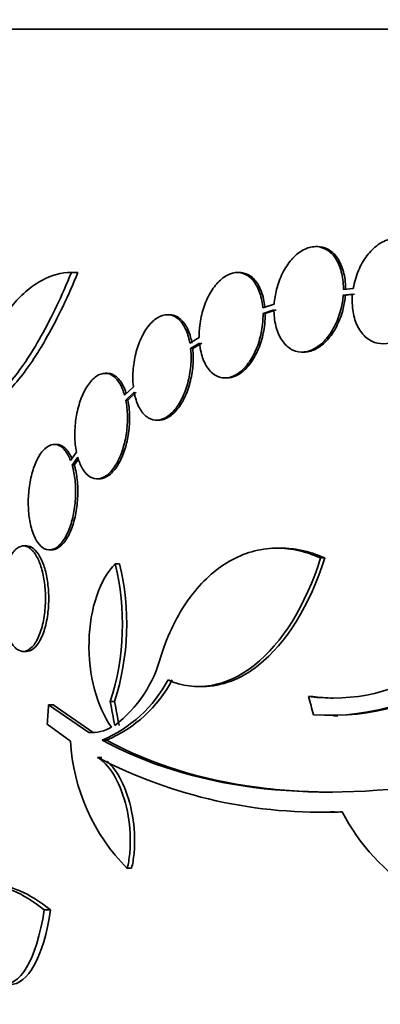
# Model space of a CAD drawing. Units: millimetres. Extents: x 0 to 771, y 0 to 1164.
# Drawn here: x 383 to 389, y 1017 to 1034 of the extents above; entities that cross this region are included whole.
import ezdxf
from ezdxf import colors
from ezdxf.entities.mleader import LeaderData, LeaderLine
from ezdxf.math import Vec2, Vec3

# ---------------------------------------------------------------- set-up
doc = ezdxf.new("R2010")
doc.units = ezdxf.units.MM
doc.layers.add('DV2_Défaut', color=7, linetype='Continuous')
doc.layers.add('Défaut', color=7, linetype='Continuous')

# ---------------------------------------------------------------- blocks, each defined once
blk = doc.blocks.new('_DOT')
at = {"color": 0}
blk.add_line((0, 0), (-1, 0), dxfattribs=at)
at = {"color": 0, "const_width": 0.333}
blk.add_lwpolyline([(-0.1665, 0, 1), (0.1665, 0, 1)], format="xyb", close=True, dxfattribs=at)
blk = doc.blocks.new('SE1')
at = {"layer": 'DV2_Défaut', "color": 7, "linetype": 'Continuous', "lineweight": 35}
for p, q in [((401.644, 1033.598), (382.81, 1033.598)), ((388.335, 1029.891), (388.299, 1029.891)), ((384.128, 1029.449), (384.24, 1029.449)), ((387, 1029.449), (386.963, 1029.449)), ((388.772, 1029.06), (388.93, 1029.076)), ((388.772, 1029.06), (388.808, 1029.06)), ((388.943, 1029.176), (388.776, 1029.159)), ((388.808, 1029.06), (388.966, 1029.076)), ((387.592, 1028.908), (387.398, 1028.844)), ((385.803, 1028.728), (385.766, 1028.728)), ((387.403, 1028.747), (387.589, 1028.809)), ((387.403, 1028.747), (387.439, 1028.747)), ((387.439, 1028.747), (387.625, 1028.809)), ((386.312, 1028.339), (386.152, 1028.242)), ((386.165, 1028.151), (386.317, 1028.243)), ((386.201, 1028.151), (386.354, 1028.243)), ((386.165, 1028.151), (386.201, 1028.151)), ((388.067, 1028.091), (388.103, 1028.091)), ((384.741, 1027.728), (384.704, 1027.728)), ((386.751, 1027.649), (386.787, 1027.649)), ((385.186, 1027.498), (385.037, 1027.355)), ((385.057, 1027.27), (385.2, 1027.407)), ((385.094, 1027.27), (385.237, 1027.407)), ((385.057, 1027.27), (385.094, 1027.27)), ((385.584, 1026.928), (385.621, 1026.928)), ((383.874, 1026.515), (383.836, 1026.515)), ((384.214, 1026.384), (384.114, 1026.239)), ((384.139, 1026.163), (384.235, 1026.3)), ((384.177, 1026.163), (384.247, 1026.264)), ((384.139, 1026.163), (384.177, 1026.163)), ((384.567, 1025.928), (384.604, 1025.928)), ((383.363, 1024.783), (383.309, 1024.783)), ((383.752, 1024.715), (383.79, 1024.715)), ((387.717, 1024.744), (387.647, 1024.744)), ((388.385, 1024.577), (388.456, 1024.577)), ((384.876, 1024.476), (384.949, 1024.476)), ((383.307, 1022.983), (383.361, 1022.983)), ((386.302, 1022.382), (386.374, 1022.382)), ((388.181, 1022.212), (388.252, 1022.212)), ((383.738, 1022.069), (383.814, 1022.069)), ((384.426, 1021.597), (383.738, 1022.069)), ((384.5, 1021.597), (383.814, 1022.069)), ((384.793, 1022.13), (384.866, 1022.13)), ((388.608, 1021.883), (388.677, 1021.883)), ((383.716, 1021.742), (384.112, 1021.454)), ((384.426, 1021.597), (384.5, 1021.597)), ((384.655, 1021.467), (384.729, 1021.467)), ((384.571, 1021.175), (384.645, 1021.175)), ((388.553, 1020.244), (388.62, 1020.244)), ((385.082, 1019.282), (385.156, 1019.282)), ((383.663, 1018.574), (383.773, 1018.574))]:
    blk.add_line(p, q, dxfattribs=at)
for centre, radius, start, end in [((380.715, 1023.449), 4.285, 342.0771, 13.8672), ((380.78, 1023.449), 4.293, 342.1142, 13.8442), ((383.557, 1023.445), 2.168, 307.2375, 345.8015), ((388.546, 1025.58), 3.688, 265.6149, 311.9239), ((388.614, 1025.589), 3.696, 270.9678, 311.8679), ((388.59, 1025.4), 3.214, 262.6866, 303.1539), ((383.755, 1023.578), 2.294, 293.0988, 331.8828), ((383.828, 1023.576), 2.293, 293.1446, 331.9203), ((388.661, 1025.4), 3.214, 262.6858, 268.8988), ((384.457, 1022.337), 0.74, 267.5451, 298.8558), ((387.443, 1021.638), 3.336, 183.1651, 224.9486), ((388.392, 1028.498), 8.259, 242.4432, 272.5007), ((388.49, 1028.606), 8.366, 270.89, 271.7972), ((391.931, 1021.907), 3.586, 207.5907, 267.3884)]:
    blk.add_arc(centre, radius, start, end, dxfattribs=at)
for centre, major_axis, ratio, start_param, end_param in [((408.112, 1023.114), (-12.314, 25.712), 0.669742, 1.293807, 1.305253), ((403.464, 1026.186), (-9.6, -25.376), 0.683087, -1.160194, -1.147525), ((404.298, 1021.839), (-9.675, 25.752), 0.683401, 1.308519, 1.323961), ((404.298, 1021.839), (-9.639, 25.655), 0.683401, 1.308477, 1.323978)]:
    blk.add_ellipse(centre, major_axis=major_axis, ratio=ratio, start_param=start_param, end_param=end_param, dxfattribs=at)
for points, knots in [([(388.776, 1029.159), (388.776, 1029.178), (388.776, 1029.196), (388.775, 1029.215), (388.772, 1029.314), (388.756, 1029.409), (388.73, 1029.494), (388.704, 1029.579), (388.667, 1029.656), (388.621, 1029.717), (388.575, 1029.777), (388.52, 1029.824), (388.46, 1029.854), (388.401, 1029.882), (388.335, 1029.895), (388.268, 1029.889), (388.203, 1029.884), (388.135, 1029.861), (388.07, 1029.823), (388.005, 1029.785), (387.943, 1029.731), (387.886, 1029.666), (387.83, 1029.601), (387.778, 1029.522), (387.735, 1029.437), (387.692, 1029.351), (387.657, 1029.256), (387.633, 1029.159), (387.612, 1029.077), (387.598, 1028.991), (387.592, 1028.908)], [0, 0, 0, 0, 0.020775, 0.020775, 0.020775, 0.134399, 0.134399, 0.134399, 0.248659, 0.248659, 0.248659, 0.362298, 0.362298, 0.362298, 0.474054, 0.474054, 0.474054, 0.583546, 0.583546, 0.583546, 0.691434, 0.691434, 0.691434, 0.799054, 0.799054, 0.799054, 0.907809, 0.907809, 0.907809, 1, 1, 1, 1]), ([(388.812, 1029.159), (388.812, 1029.178), (388.812, 1029.196), (388.811, 1029.215), (388.808, 1029.314), (388.793, 1029.409), (388.767, 1029.494), (388.74, 1029.579), (388.703, 1029.656), (388.657, 1029.717), (388.612, 1029.777), (388.556, 1029.824), (388.496, 1029.854), (388.446, 1029.878), (388.392, 1029.89), (388.336, 1029.89)], [0, 0, 0, 0, 0.045519, 0.045519, 0.045519, 0.294404, 0.294404, 0.294404, 0.544689, 0.544689, 0.544689, 0.793608, 0.793608, 0.793608, 1, 1, 1, 1]), ([(390.198, 1029.176), (390.209, 1029.278), (390.206, 1029.381), (390.192, 1029.475), (390.177, 1029.57), (390.15, 1029.659), (390.112, 1029.736), (390.075, 1029.812), (390.025, 1029.877), (389.969, 1029.925), (389.913, 1029.973), (389.849, 1030.006), (389.781, 1030.022), (389.714, 1030.038), (389.643, 1030.036), (389.572, 1030.019), (389.501, 1030.001), (389.43, 1029.967), (389.363, 1029.918), (389.296, 1029.87), (389.233, 1029.807), (389.177, 1029.733), (389.121, 1029.659), (389.071, 1029.572), (389.032, 1029.481), (388.991, 1029.385), (388.961, 1029.28), (388.943, 1029.176)], [0, 0, 0, 0, 0.113285, 0.113285, 0.113285, 0.226696, 0.226696, 0.226696, 0.339231, 0.339231, 0.339231, 0.449864, 0.449864, 0.449864, 0.558696, 0.558696, 0.558696, 0.666632, 0.666632, 0.666632, 0.774931, 0.774931, 0.774931, 0.884671, 0.884671, 0.884671, 1, 1, 1, 1]), ([(384.128, 1029.449), (383.962, 1029.045), (383.79, 1028.685), (383.523, 1028.208), (383.434, 1028.062), (383.259, 1027.801), (383.172, 1027.685), (383, 1027.483), (382.916, 1027.398), (382.755, 1027.265), (382.678, 1027.217), (382.531, 1027.156), (382.46, 1027.145), (382.331, 1027.162), (382.272, 1027.191), (382.218, 1027.24)], [0, 0, 0, 0, 0.25, 0.25, 0.375, 0.375, 0.5, 0.5, 0.625, 0.625, 0.75, 0.75, 0.875, 0.875, 1, 1, 1, 1]), ([(382.343, 1027.355), (382.448, 1027.69), (382.568, 1027.986), (382.768, 1028.377), (382.839, 1028.499), (382.985, 1028.72), (383.06, 1028.82), (383.213, 1028.998), (383.292, 1029.076), (383.454, 1029.211), (383.537, 1029.268), (383.787, 1029.403), (383.956, 1029.449), (384.128, 1029.449)], [0, 0, 0, 0, 0.25, 0.25, 0.375, 0.375, 0.5, 0.5, 0.625, 0.625, 0.75, 0.75, 1, 1, 1, 1]), ([(384.24, 1029.449), (384.073, 1029.045), (383.9, 1028.685), (383.632, 1028.208), (383.543, 1028.062), (383.367, 1027.802), (383.28, 1027.686), (383.108, 1027.483), (383.023, 1027.398), (382.862, 1027.266), (382.784, 1027.217), (382.653, 1027.163), (382.597, 1027.151), (382.545, 1027.151)], [0, 0, 0, 0, 0.295086, 0.295086, 0.442629, 0.442629, 0.590172, 0.590172, 0.737715, 0.737715, 0.885257, 0.885257, 1, 1, 1, 1]), ([(387.398, 1028.844), (387.395, 1028.874), (387.391, 1028.903), (387.387, 1028.932), (387.372, 1029.024), (387.347, 1029.11), (387.313, 1029.182), (387.278, 1029.255), (387.234, 1029.317), (387.184, 1029.361), (387.134, 1029.406), (387.076, 1029.434), (387.016, 1029.444), (386.957, 1029.454), (386.893, 1029.447), (386.83, 1029.421), (386.769, 1029.396), (386.708, 1029.354), (386.651, 1029.298), (386.595, 1029.243), (386.543, 1029.174), (386.498, 1029.095), (386.453, 1029.017), (386.414, 1028.928), (386.385, 1028.836), (386.355, 1028.743), (386.333, 1028.643), (386.322, 1028.546), (386.314, 1028.476), (386.31, 1028.407), (386.312, 1028.339)], [0, 0, 0, 0, 0.03516, 0.03516, 0.03516, 0.148494, 0.148494, 0.148494, 0.263649, 0.263649, 0.263649, 0.378789, 0.378789, 0.378789, 0.491993, 0.491993, 0.491993, 0.602238, 0.602238, 0.602238, 0.709908, 0.709908, 0.709908, 0.816518, 0.816518, 0.816518, 0.923952, 0.923952, 0.923952, 1, 1, 1, 1]), ([(387.434, 1028.844), (387.431, 1028.874), (387.428, 1028.903), (387.423, 1028.932), (387.408, 1029.024), (387.383, 1029.11), (387.349, 1029.182), (387.315, 1029.255), (387.271, 1029.317), (387.221, 1029.361), (387.17, 1029.406), (387.113, 1029.434), (387.052, 1029.444), (387.036, 1029.447), (387.019, 1029.449), (387.002, 1029.449)], [0, 0, 0, 0, 0.0856978, 0.0856978, 0.0856978, 0.3619422, 0.3619422, 0.3619422, 0.6426437, 0.6426437, 0.6426437, 0.9233068, 0.9233068, 0.9233068, 1, 1, 1, 1]), ([(387.589, 1028.809), (387.589, 1028.791), (387.589, 1028.772), (387.59, 1028.754), (387.595, 1028.655), (387.611, 1028.56), (387.638, 1028.476), (387.665, 1028.392), (387.703, 1028.316), (387.75, 1028.257), (387.797, 1028.197), (387.852, 1028.152), (387.913, 1028.124), (387.973, 1028.096), (388.039, 1028.086), (388.106, 1028.093), (388.171, 1028.099), (388.24, 1028.124), (388.304, 1028.163), (388.368, 1028.202), (388.431, 1028.257), (388.487, 1028.323), (388.543, 1028.39), (388.594, 1028.469), (388.636, 1028.555), (388.678, 1028.642), (388.712, 1028.738), (388.736, 1028.835), (388.754, 1028.909), (388.766, 1028.985), (388.772, 1029.06)], [0, 0, 0, 0, 0.021027, 0.021027, 0.021027, 0.135838, 0.135838, 0.135838, 0.251209, 0.251209, 0.251209, 0.365836, 0.365836, 0.365836, 0.478522, 0.478522, 0.478522, 0.588977, 0.588977, 0.588977, 0.697909, 0.697909, 0.697909, 0.806642, 0.806642, 0.806642, 0.916532, 0.916532, 0.916532, 1, 1, 1, 1]), ([(388.102, 1028.091), (388.115, 1028.091), (388.129, 1028.091), (388.142, 1028.093), (388.207, 1028.099), (388.275, 1028.124), (388.34, 1028.163), (388.404, 1028.202), (388.467, 1028.257), (388.523, 1028.323), (388.579, 1028.39), (388.63, 1028.469), (388.671, 1028.555), (388.714, 1028.642), (388.748, 1028.738), (388.772, 1028.835), (388.79, 1028.909), (388.802, 1028.985), (388.808, 1029.06)], [0, 0, 0, 0, 0.041142, 0.041142, 0.041142, 0.244244, 0.244244, 0.244244, 0.444539, 0.444539, 0.444539, 0.644465, 0.644465, 0.644465, 0.846528, 0.846528, 0.846528, 1, 1, 1, 1]), ([(388.93, 1029.076), (388.921, 1028.974), (388.925, 1028.872), (388.94, 1028.778), (388.956, 1028.684), (388.984, 1028.596), (389.023, 1028.521), (389.062, 1028.446), (389.112, 1028.382), (389.169, 1028.335), (389.225, 1028.288), (389.29, 1028.256), (389.358, 1028.242), (389.425, 1028.228), (389.497, 1028.231), (389.568, 1028.25), (389.638, 1028.269), (389.71, 1028.304), (389.776, 1028.354), (389.842, 1028.403), (389.906, 1028.468), (389.961, 1028.542), (390.016, 1028.618), (390.065, 1028.705), (390.103, 1028.797), (390.14, 1028.886), (390.168, 1028.981), (390.185, 1029.076)], [0, 0, 0, 0, 0.114367, 0.114367, 0.114367, 0.228866, 0.228866, 0.228866, 0.342428, 0.342428, 0.342428, 0.454073, 0.454073, 0.454073, 0.563968, 0.563968, 0.563968, 0.673035, 0.673035, 0.673035, 0.782509, 0.782509, 0.782509, 0.893431, 0.893431, 0.893431, 1, 1, 1, 1]), ([(386.152, 1028.242), (386.145, 1028.278), (386.137, 1028.313), (386.128, 1028.347), (386.105, 1028.43), (386.072, 1028.504), (386.033, 1028.562), (385.993, 1028.622), (385.946, 1028.668), (385.894, 1028.696), (385.842, 1028.724), (385.785, 1028.734), (385.727, 1028.725), (385.67, 1028.717), (385.611, 1028.69), (385.555, 1028.646), (385.5, 1028.604), (385.447, 1028.544), (385.4, 1028.473), (385.355, 1028.404), (385.314, 1028.322), (385.28, 1028.234), (385.248, 1028.147), (385.222, 1028.052), (385.204, 1027.956), (385.187, 1027.86), (385.178, 1027.76), (385.178, 1027.666), (385.177, 1027.608), (385.18, 1027.552), (385.186, 1027.498)], [0, 0, 0, 0, 0.045214, 0.045214, 0.045214, 0.158699, 0.158699, 0.158699, 0.275117, 0.275117, 0.275117, 0.392197, 0.392197, 0.392197, 0.507167, 0.507167, 0.507167, 0.618202, 0.618202, 0.618202, 0.725418, 0.725418, 0.725418, 0.830667, 0.830667, 0.830667, 0.936493, 0.936493, 0.936493, 1, 1, 1, 1]), ([(386.188, 1028.242), (386.182, 1028.278), (386.174, 1028.313), (386.164, 1028.347), (386.141, 1028.43), (386.109, 1028.504), (386.07, 1028.562), (386.03, 1028.622), (385.982, 1028.668), (385.931, 1028.696), (385.891, 1028.717), (385.848, 1028.728), (385.804, 1028.728)], [0, 0, 0, 0, 0.1237065, 0.1237065, 0.1237065, 0.4343971, 0.4343971, 0.4343971, 0.7531496, 0.7531496, 0.7531496, 1, 1, 1, 1]), ([(386.317, 1028.243), (386.32, 1028.213), (386.324, 1028.184), (386.329, 1028.155), (386.344, 1028.063), (386.37, 1027.978), (386.405, 1027.907), (386.44, 1027.835), (386.485, 1027.774), (386.536, 1027.731), (386.586, 1027.688), (386.645, 1027.66), (386.705, 1027.652), (386.765, 1027.643), (386.829, 1027.653), (386.892, 1027.679), (386.952, 1027.705), (387.014, 1027.749), (387.07, 1027.806), (387.126, 1027.862), (387.178, 1027.932), (387.222, 1028.011), (387.267, 1028.09), (387.305, 1028.18), (387.333, 1028.273), (387.363, 1028.366), (387.383, 1028.466), (387.394, 1028.563), (387.401, 1028.625), (387.403, 1028.687), (387.403, 1028.747)], [0, 0, 0, 0, 0.035678, 0.035678, 0.035678, 0.150134, 0.150134, 0.150134, 0.26632, 0.26632, 0.26632, 0.382324, 0.382324, 0.382324, 0.496274, 0.496274, 0.496274, 0.607276, 0.607276, 0.607276, 0.715807, 0.715807, 0.715807, 0.823381, 0.823381, 0.823381, 0.93182, 0.93182, 0.93182, 1, 1, 1, 1]), ([(386.785, 1027.649), (386.832, 1027.649), (386.88, 1027.659), (386.928, 1027.679), (386.989, 1027.705), (387.05, 1027.749), (387.106, 1027.806), (387.162, 1027.862), (387.214, 1027.932), (387.258, 1028.012), (387.303, 1028.09), (387.341, 1028.18), (387.37, 1028.273), (387.399, 1028.366), (387.419, 1028.466), (387.43, 1028.564), (387.437, 1028.625), (387.44, 1028.687), (387.439, 1028.747)], [0, 0, 0, 0, 0.146922, 0.146922, 0.146922, 0.33492, 0.33492, 0.33492, 0.518719, 0.518719, 0.518719, 0.700893, 0.700893, 0.700893, 0.884536, 0.884536, 0.884536, 1, 1, 1, 1]), ([(385.2, 1027.407), (385.204, 1027.384), (385.209, 1027.362), (385.214, 1027.34), (385.235, 1027.254), (385.266, 1027.177), (385.303, 1027.115), (385.342, 1027.052), (385.388, 1027.003), (385.438, 1026.971), (385.489, 1026.939), (385.546, 1026.925), (385.604, 1026.929), (385.661, 1026.933), (385.72, 1026.956), (385.777, 1026.996), (385.832, 1027.035), (385.886, 1027.091), (385.935, 1027.16), (385.982, 1027.226), (386.024, 1027.306), (386.059, 1027.393), (386.094, 1027.479), (386.122, 1027.573), (386.141, 1027.668), (386.16, 1027.764), (386.171, 1027.863), (386.173, 1027.959), (386.174, 1028.024), (386.172, 1028.089), (386.165, 1028.151)], [0, 0, 0, 0, 0.028908, 0.028908, 0.028908, 0.143508, 0.143508, 0.143508, 0.260502, 0.260502, 0.260502, 0.378348, 0.378348, 0.378348, 0.494256, 0.494256, 0.494256, 0.60635, 0.60635, 0.60635, 0.714617, 0.714617, 0.714617, 0.820736, 0.820736, 0.820736, 0.92713, 0.92713, 0.92713, 1, 1, 1, 1]), ([(385.62, 1026.928), (385.635, 1026.928), (385.65, 1026.93), (385.665, 1026.932), (385.722, 1026.942), (385.781, 1026.97), (385.837, 1027.014), (385.892, 1027.058), (385.945, 1027.118), (385.991, 1027.19), (386.037, 1027.259), (386.077, 1027.342), (386.11, 1027.431), (386.143, 1027.518), (386.168, 1027.613), (386.185, 1027.709), (386.202, 1027.806), (386.21, 1027.905), (386.21, 1028), (386.209, 1028.051), (386.207, 1028.102), (386.201, 1028.151)], [0, 0, 0, 0, 0.048083, 0.048083, 0.048083, 0.229762, 0.229762, 0.229762, 0.405219, 0.405219, 0.405219, 0.574876, 0.574876, 0.574876, 0.741652, 0.741652, 0.741652, 0.90941, 0.90941, 0.90941, 1, 1, 1, 1]), ([(385.037, 1027.355), (385.026, 1027.391), (385.014, 1027.426), (385.001, 1027.458), (384.972, 1027.531), (384.935, 1027.591), (384.893, 1027.636), (384.851, 1027.682), (384.802, 1027.712), (384.752, 1027.723), (384.701, 1027.734), (384.646, 1027.726), (384.593, 1027.7), (384.541, 1027.674), (384.488, 1027.628), (384.44, 1027.568), (384.394, 1027.51), (384.351, 1027.435), (384.315, 1027.351), (384.281, 1027.271), (384.252, 1027.18), (384.23, 1027.085), (384.21, 1026.993), (384.196, 1026.895), (384.19, 1026.8), (384.184, 1026.704), (384.185, 1026.608), (384.194, 1026.519), (384.199, 1026.473), (384.206, 1026.427), (384.214, 1026.384)], [0, 0, 0, 0, 0.050311, 0.050311, 0.050311, 0.164294, 0.164294, 0.164294, 0.282601, 0.282601, 0.282601, 0.402362, 0.402362, 0.402362, 0.519671, 0.519671, 0.519671, 0.631665, 0.631665, 0.631665, 0.738216, 0.738216, 0.738216, 0.84175, 0.84175, 0.84175, 0.945712, 0.945712, 0.945712, 1, 1, 1, 1]), ([(385.065, 1027.383), (385.057, 1027.409), (385.048, 1027.434), (385.038, 1027.458), (385.009, 1027.531), (384.972, 1027.591), (384.931, 1027.636), (384.888, 1027.682), (384.839, 1027.712), (384.789, 1027.723), (384.774, 1027.726), (384.758, 1027.728), (384.743, 1027.728)], [0, 0, 0, 0, 0.122262, 0.122262, 0.122262, 0.496024, 0.496024, 0.496024, 0.884016, 0.884016, 0.884016, 1, 1, 1, 1]), ([(384.235, 1026.3), (384.245, 1026.264), (384.256, 1026.23), (384.269, 1026.199), (384.298, 1026.126), (384.335, 1026.064), (384.377, 1026.02), (384.42, 1025.974), (384.468, 1025.944), (384.519, 1025.933), (384.57, 1025.922), (384.625, 1025.929), (384.678, 1025.956), (384.731, 1025.982), (384.783, 1026.027), (384.831, 1026.088), (384.877, 1026.146), (384.921, 1026.22), (384.957, 1026.304), (384.991, 1026.384), (385.021, 1026.475), (385.042, 1026.57), (385.063, 1026.662), (385.077, 1026.76), (385.082, 1026.856), (385.088, 1026.952), (385.086, 1027.048), (385.077, 1027.137), (385.072, 1027.183), (385.065, 1027.228), (385.057, 1027.27)], [0, 0, 0, 0, 0.048998, 0.048998, 0.048998, 0.164183, 0.164183, 0.164183, 0.28277, 0.28277, 0.28277, 0.402614, 0.402614, 0.402614, 0.519814, 0.519814, 0.519814, 0.631735, 0.631735, 0.631735, 0.738423, 0.738423, 0.738423, 0.84225, 0.84225, 0.84225, 0.946482, 0.946482, 0.946482, 1, 1, 1, 1]), ([(384.602, 1025.928), (384.639, 1025.928), (384.678, 1025.937), (384.715, 1025.956), (384.768, 1025.982), (384.82, 1026.027), (384.868, 1026.088), (384.914, 1026.146), (384.957, 1026.22), (384.994, 1026.304), (385.028, 1026.384), (385.057, 1026.475), (385.079, 1026.57), (385.099, 1026.662), (385.113, 1026.76), (385.119, 1026.856), (385.125, 1026.952), (385.123, 1027.048), (385.114, 1027.137), (385.109, 1027.183), (385.102, 1027.228), (385.094, 1027.27)], [0, 0, 0, 0, 0.124139, 0.124139, 0.124139, 0.296008, 0.296008, 0.296008, 0.460107, 0.460107, 0.460107, 0.616505, 0.616505, 0.616505, 0.768693, 0.768693, 0.768693, 0.921477, 0.921477, 0.921477, 1, 1, 1, 1]), ([(384.114, 1026.239), (384.1, 1026.273), (384.086, 1026.304), (384.071, 1026.332), (384.037, 1026.393), (383.998, 1026.441), (383.957, 1026.472), (383.913, 1026.504), (383.866, 1026.518), (383.819, 1026.514), (383.77, 1026.509), (383.721, 1026.485), (383.674, 1026.441), (383.628, 1026.399), (383.584, 1026.338), (383.546, 1026.262), (383.509, 1026.191), (383.477, 1026.104), (383.452, 1026.011), (383.429, 1025.923), (383.412, 1025.826), (383.401, 1025.728), (383.392, 1025.634), (383.388, 1025.537), (383.392, 1025.445), (383.395, 1025.353), (383.406, 1025.262), (383.422, 1025.181), (383.43, 1025.138), (383.441, 1025.096), (383.452, 1025.058), (383.478, 1024.974), (383.51, 1024.903), (383.547, 1024.848), (383.584, 1024.794), (383.626, 1024.755), (383.67, 1024.734), (383.716, 1024.712), (383.765, 1024.709), (383.813, 1024.725), (383.862, 1024.741), (383.911, 1024.778), (383.956, 1024.832), (384, 1024.884), (384.042, 1024.954), (384.077, 1025.037), (384.109, 1025.114), (384.137, 1025.205), (384.158, 1025.301), (384.177, 1025.392), (384.19, 1025.49), (384.196, 1025.587), (384.202, 1025.681), (384.201, 1025.777), (384.193, 1025.867), (384.185, 1025.958), (384.171, 1026.045), (384.151, 1026.122), (384.147, 1026.136), (384.143, 1026.149), (384.139, 1026.163)], [0, 0, 0, 0, 0.025643, 0.025643, 0.025643, 0.081826, 0.081826, 0.081826, 0.14092, 0.14092, 0.14092, 0.201157, 0.201157, 0.201157, 0.259923, 0.259923, 0.259923, 0.315191, 0.315191, 0.315191, 0.366825, 0.366825, 0.366825, 0.416445, 0.416445, 0.416445, 0.466288, 0.466288, 0.466288, 0.492778, 0.492778, 0.492778, 0.550685, 0.550685, 0.550685, 0.608462, 0.608462, 0.608462, 0.668264, 0.668264, 0.668264, 0.72829, 0.72829, 0.72829, 0.785984, 0.785984, 0.785984, 0.839995, 0.839995, 0.839995, 0.89089, 0.89089, 0.89089, 0.940511, 0.940511, 0.940511, 0.990942, 0.990942, 0.990942, 1, 1, 1, 1]), ([(384.137, 1026.273), (384.131, 1026.288), (384.124, 1026.302), (384.117, 1026.315), (384.085, 1026.379), (384.047, 1026.429), (384.006, 1026.462), (383.965, 1026.497), (383.919, 1026.515), (383.874, 1026.515)], [0, 0, 0, 0, 0.093828, 0.093828, 0.093828, 0.541368, 0.541368, 0.541368, 1, 1, 1, 1]), ([(383.79, 1024.715), (383.806, 1024.715), (383.822, 1024.717), (383.837, 1024.721), (383.886, 1024.734), (383.935, 1024.766), (383.981, 1024.817), (384.026, 1024.866), (384.068, 1024.934), (384.104, 1025.015), (384.138, 1025.09), (384.168, 1025.18), (384.19, 1025.276), (384.21, 1025.366), (384.225, 1025.463), (384.232, 1025.56), (384.239, 1025.655), (384.239, 1025.751), (384.233, 1025.842), (384.226, 1025.933), (384.213, 1026.022), (384.194, 1026.1), (384.189, 1026.121), (384.183, 1026.142), (384.177, 1026.163)], [0, 0, 0, 0, 0.055251, 0.055251, 0.055251, 0.223708, 0.223708, 0.223708, 0.386185, 0.386185, 0.386185, 0.538429, 0.538429, 0.538429, 0.681568, 0.681568, 0.681568, 0.820588, 0.820588, 0.820588, 0.961375, 0.961375, 0.961375, 1, 1, 1, 1]), ([(383.079, 1023.168), (383.114, 1023.103), (383.154, 1023.054), (383.196, 1023.023), (383.237, 1022.992), (383.282, 1022.979), (383.325, 1022.984), (383.37, 1022.99), (383.416, 1023.015), (383.458, 1023.06), (383.5, 1023.104), (383.54, 1023.168), (383.573, 1023.247), (383.605, 1023.322), (383.632, 1023.413), (383.651, 1023.512), (383.669, 1023.603), (383.68, 1023.703), (383.684, 1023.804), (383.688, 1023.899), (383.685, 1023.996), (383.676, 1024.088), (383.667, 1024.178), (383.652, 1024.265), (383.633, 1024.343), (383.612, 1024.424), (383.587, 1024.497), (383.558, 1024.558), (383.527, 1024.623), (383.492, 1024.675), (383.454, 1024.712), (383.415, 1024.753), (383.372, 1024.776), (383.329, 1024.782), (383.284, 1024.787), (383.238, 1024.774), (383.195, 1024.741), (383.152, 1024.708), (383.11, 1024.654), (383.074, 1024.584), (383.04, 1024.517), (383.009, 1024.433), (382.986, 1024.338), (382.985, 1024.334), (382.984, 1024.33), (382.983, 1024.326)], [0, 0, 0, 0, 0.073988, 0.073988, 0.073988, 0.148415, 0.148415, 0.148415, 0.225736, 0.225736, 0.225736, 0.302809, 0.302809, 0.302809, 0.375578, 0.375578, 0.375578, 0.442288, 0.442288, 0.442288, 0.504494, 0.504494, 0.504494, 0.565516, 0.565516, 0.565516, 0.628613, 0.628613, 0.628613, 0.696111, 0.696111, 0.696111, 0.768864, 0.768864, 0.768864, 0.845652, 0.845652, 0.845652, 0.923108, 0.923108, 0.923108, 0.997115, 0.997115, 0.997115, 1, 1, 1, 1]), ([(383.361, 1022.983), (383.377, 1022.983), (383.394, 1022.986), (383.41, 1022.991), (383.455, 1023.005), (383.5, 1023.04), (383.541, 1023.093), (383.582, 1023.145), (383.619, 1023.217), (383.65, 1023.302), (383.678, 1023.382), (383.702, 1023.477), (383.717, 1023.578), (383.732, 1023.67), (383.74, 1023.771), (383.74, 1023.87), (383.741, 1023.964), (383.735, 1024.06), (383.724, 1024.149), (383.712, 1024.237), (383.695, 1024.322), (383.673, 1024.396), (383.65, 1024.474), (383.622, 1024.543), (383.591, 1024.599), (383.558, 1024.659), (383.521, 1024.706), (383.482, 1024.737), (383.444, 1024.767), (383.403, 1024.783), (383.363, 1024.783)], [0, 0, 0, 0, 0.04363, 0.04363, 0.04363, 0.164456, 0.164456, 0.164456, 0.283354, 0.283354, 0.283354, 0.394463, 0.394463, 0.394463, 0.496244, 0.496244, 0.496244, 0.592056, 0.592056, 0.592056, 0.687255, 0.687255, 0.687255, 0.786676, 0.786676, 0.786676, 0.893507, 0.893507, 0.893507, 1, 1, 1, 1]), ([(388.385, 1024.577), (388.249, 1024.639), (388.113, 1024.683), (387.836, 1024.739), (387.697, 1024.749), (387.426, 1024.735), (387.293, 1024.71), (387.031, 1024.627), (386.902, 1024.568), (386.659, 1024.419), (386.544, 1024.329), (386.324, 1024.118), (386.219, 1023.996), (386.029, 1023.729), (385.943, 1023.583), (385.787, 1023.266), (385.718, 1023.095), (385.659, 1022.914)], [0, 0, 0, 0, 0.125, 0.125, 0.25, 0.25, 0.375, 0.375, 0.5, 0.5, 0.625, 0.625, 0.75, 0.75, 0.875, 0.875, 1, 1, 1, 1]), ([(388.456, 1024.577), (388.319, 1024.639), (388.182, 1024.683), (387.936, 1024.733), (387.826, 1024.744), (387.717, 1024.744)], [0, 0, 0, 0, 0.557669, 0.557669, 1, 1, 1, 1]), ([(385.779, 1022.496), (386.247, 1022.286), (386.782, 1022.374), (387.726, 1023.12), (388.136, 1023.776), (388.385, 1024.577)], [0, 0, 0, 0, 0.5, 0.5, 1, 1, 1, 1]), ([(386.374, 1022.385), (386.694, 1022.386), (387.022, 1022.508), (387.796, 1023.119), (388.207, 1023.776), (388.456, 1024.577)], [0, 0, 0, 0, 0.390654, 0.390654, 1, 1, 1, 1]), ([(384.876, 1024.476), (384.617, 1024.223), (384.442, 1023.716), (384.415, 1022.589), (384.567, 1022.02), (384.815, 1021.689)], [0, 0, 0, 0, 0.5, 0.5, 1, 1, 1, 1]), ([(397.615, 1023.414), (396.352, 1022.713), (395.116, 1022.131), (392.69, 1021.223), (391.492, 1020.899), (389.263, 1020.559), (388.209, 1020.536), (386.273, 1020.789), (385.411, 1021.061), (384.655, 1021.467)], [0, 0, 0, 0, 0.25, 0.25, 0.5, 0.5, 0.75, 0.75, 1, 1, 1, 1]), ([(388.591, 1020.582), (388.146, 1020.582), (387.716, 1020.609), (386.336, 1020.792), (385.479, 1021.064), (384.729, 1021.467)], [0, 0, 0, 0, 0.299732, 0.299732, 1, 1, 1, 1]), ([(385.082, 1019.282), (385.101, 1019.36), (385.115, 1019.443), (385.133, 1019.621), (385.136, 1019.716), (385.129, 1020.005), (385.1, 1020.207), (385, 1020.583), (384.928, 1020.755), (384.761, 1021.024), (384.667, 1021.122), (384.571, 1021.175)], [0, 0, 0, 0, 0.125, 0.125, 0.25, 0.25, 0.5, 0.5, 0.75, 0.75, 1, 1, 1, 1]), ([(385.156, 1019.282), (385.175, 1019.36), (385.189, 1019.443), (385.207, 1019.621), (385.21, 1019.716), (385.202, 1020.004), (385.174, 1020.207), (385.073, 1020.583), (385.002, 1020.755), (384.863, 1020.979), (384.803, 1021.052), (384.741, 1021.107)], [0, 0, 0, 0, 0.1364635, 0.1364635, 0.272927, 0.272927, 0.5458539, 0.5458539, 0.8187809, 0.8187809, 1, 1, 1, 1]), ([(383.663, 1018.574), (383.474, 1018.719), (383.3, 1018.828), (383.058, 1018.934), (382.98, 1018.959), (382.833, 1018.99), (382.763, 1018.994), (382.568, 1018.976), (382.458, 1018.922), (382.276, 1018.723), (382.204, 1018.576), (382.157, 1018.386)], [0, 0, 0, 0, 0.25, 0.25, 0.375, 0.375, 0.5, 0.5, 0.75, 0.75, 1, 1, 1, 1]), ([(383.773, 1018.574), (383.584, 1018.719), (383.408, 1018.828), (383.165, 1018.934), (383.088, 1018.959), (382.961, 1018.985), (382.909, 1018.991), (382.861, 1018.991)], [0, 0, 0, 0, 0.537772, 0.537772, 0.806658, 0.806658, 1, 1, 1, 1]), ([(381.94, 1018.813), (382.221, 1017.909), (382.585, 1017.355), (383.242, 1017.248), (383.534, 1017.705), (383.663, 1018.574)], [0, 0, 0, 0, 0.5, 0.5, 1, 1, 1, 1])]:
    blk.add_open_spline(points, degree=3, knots=knots, dxfattribs=at)
blk.add_open_spline([(383.075, 1017.297), (383.382, 1017.299), (383.65, 1017.753), (383.773, 1018.574)], degree=3, dxfattribs=at)

msp = doc.modelspace()

# ---------------------------------------------------------------- block references
at = {"layer": 'Défaut'}
msp.add_blockref('SE1', (0, 0), dxfattribs=at)

# ---------------------------------------------------------------- leaders
at = {"layer": 'Défaut', "color": 7, "linetype": 'Continuous', "lineweight": 18}
ml = msp.add_multileader_mtext('Standard', dxfattribs=at)
ml.set_content('{\\pxsm0.9;\\fSolid Edge ISO|b1||i0||c0|p34;\\W1.;12/06/2017\\P}', color=256)
ml.set_leader_properties()
ml.set_arrow_properties(name='DOT')
ml.build(insert=Vec2(0, 0))
ml.multileader.update_dxf_attribs({"leader_type": 0, "dogleg_length": 0, "arrow_head_size": 12})
ctx = ml.context
ctx.base_point, ctx.char_height, ctx.arrow_head_size, ctx.landing_gap_size = Vec3(656.602, 1156.973), 12, 12, 4.2
notes = []
notes.append((ctx, [(0, (0, 0, 0), (0, 0), (1, 0), 1, [])]))
ctx.mtext.insert = Vec3(658.602, 1163.093)
for ctx, leaders in notes:
    for number, flags, end, landing, length, lines in leaders:
        leader = LeaderData()
        leader.index, (leader.has_last_leader_line, leader.has_dogleg_vector, leader.attachment_direction) = number, flags
        leader.last_leader_point, leader.dogleg_vector, leader.dogleg_length = Vec3(end), Vec3(landing), length
        for number, points, colour, breaks in lines:
            line = LeaderLine()
            line.index, line.vertices, line.color, line.breaks = number, Vec3.list(points), colors.encode_raw_color(colour), breaks
            leader.lines.append(line)
        ctx.leaders.append(leader)

doc.saveas('drawing.dxf')
